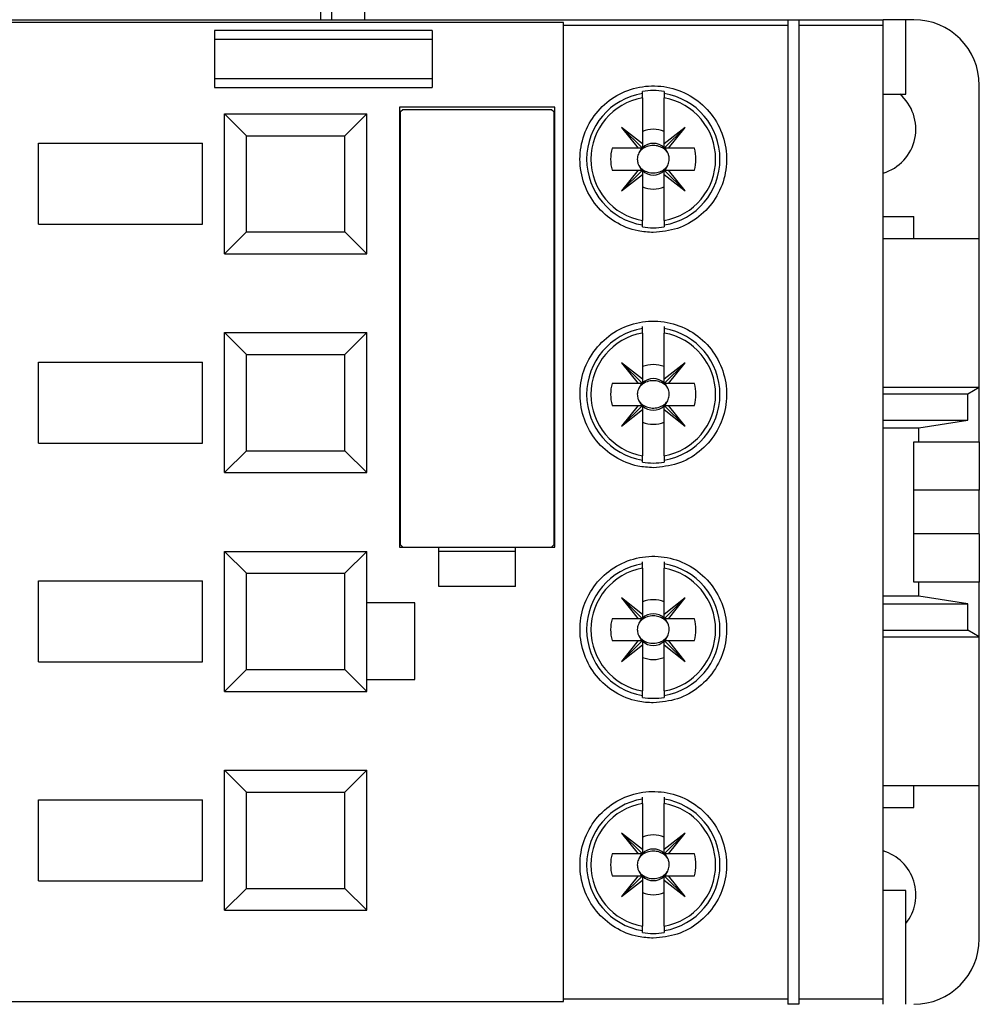
# Model space of a CAD drawing. Units: millimetres. Extents: x 175 to 4891, y 176 to 2824.
# Drawn here: x 2269 to 2313, y 1383 to 1428 of the extents above; entities that cross this region are included whole.
import ezdxf

# ---------------------------------------------------------------- set-up
doc = ezdxf.new("R2010")
doc.units = ezdxf.units.MM

msp = doc.modelspace()

# ---------------------------------------------------------------- linework, layer by layer
at = {"linetype": 'Continuous', "lineweight": 25}
for p, q in [((2283.239, 1428.495), (2283.239, 1430.495)), ((2283.739, 1428.495), (2283.739, 1430.495)), ((2285.239, 1430.495), (2285.239, 1428.495)), ((2237.739, 1428.495), (2308.939, 1428.495)), ((2294.339, 1428.366), (2252.339, 1428.366)), ((2294.339, 1428.248), (2294.339, 1428.366)), ((2304.589, 1428.495), (2305.089, 1428.495)), ((2304.589, 1428.495), (2304.589, 1428.248)), ((2305.089, 1428.495), (2305.089, 1428.248)), ((2309.981, 1428.495), (2308.939, 1428.495)), ((2308.939, 1428.248), (2308.939, 1428.495)), ((2309.981, 1425.095), (2309.981, 1428.495)), ((2310.339, 1428.495), (2309.981, 1428.495)), ((2278.382, 1427.996), (2278.382, 1425.395)), ((2288.339, 1427.996), (2278.382, 1427.996)), ((2288.339, 1427.996), (2288.339, 1425.395)), ((2294.339, 1428.248), (2304.589, 1428.248)), ((2294.339, 1383.743), (2294.339, 1428.248)), ((2304.589, 1428.248), (2304.589, 1383.743)), ((2305.089, 1428.248), (2305.089, 1383.743)), ((2305.089, 1428.248), (2308.939, 1428.248)), ((2308.939, 1383.743), (2308.939, 1428.248)), ((2288.339, 1427.595), (2278.382, 1427.595)), ((2288.339, 1425.795), (2278.382, 1425.795)), ((2278.382, 1425.395), (2288.339, 1425.395)), ((2297.939, 1425.126), (2297.939, 1425.217)), ((2298.939, 1425.217), (2298.939, 1425.126)), ((2313.339, 1418.495), (2313.339, 1425.495)), ((2297.939, 1424.924), (2297.939, 1422.817)), ((2298.939, 1422.817), (2298.939, 1424.924)), ((2308.939, 1425.095), (2309.981, 1425.095)), ((2293.939, 1424.495), (2286.839, 1424.495)), ((2286.839, 1424.495), (2286.839, 1404.395)), ((2286.889, 1424.295), (2286.989, 1424.395)), ((2286.889, 1404.495), (2286.889, 1424.295)), ((2286.989, 1424.395), (2293.789, 1424.395)), ((2293.789, 1424.395), (2293.889, 1424.295)), ((2293.889, 1424.295), (2293.889, 1404.495)), ((2293.939, 1404.395), (2293.939, 1424.495)), ((2278.839, 1417.795), (2278.839, 1424.195)), ((2279.839, 1423.195), (2278.839, 1424.195)), ((2278.839, 1424.195), (2285.339, 1424.195)), ((2285.339, 1424.195), (2284.339, 1423.195)), ((2285.339, 1417.795), (2285.339, 1424.195)), ((2297.939, 1422.62), (2296.989, 1423.57)), ((2297.939, 1422.817), (2296.989, 1423.57)), ((2296.989, 1423.57), (2297.742, 1422.62)), ((2299.889, 1423.57), (2298.939, 1422.817)), ((2298.939, 1422.62), (2299.889, 1423.57)), ((2299.135, 1422.62), (2299.889, 1423.57)), ((2279.839, 1418.795), (2279.839, 1423.195)), ((2279.839, 1423.195), (2284.339, 1423.195)), ((2284.339, 1418.795), (2284.339, 1423.195)), ((2270.339, 1419.145), (2270.339, 1422.845)), ((2270.339, 1422.845), (2277.839, 1422.845)), ((2277.839, 1419.145), (2277.839, 1422.845)), ((2297.742, 1422.62), (2296.554, 1422.62)), ((2297.939, 1422.62), (2297.742, 1422.62)), ((2297.939, 1422.817), (2297.939, 1422.62)), ((2298.939, 1422.62), (2298.939, 1422.817)), ((2299.135, 1422.62), (2298.939, 1422.62)), ((2300.324, 1422.62), (2299.135, 1422.62)), ((2296.554, 1421.62), (2297.742, 1421.62)), ((2297.939, 1421.62), (2296.989, 1420.67)), ((2297.742, 1421.62), (2296.989, 1420.67)), ((2297.742, 1421.62), (2297.939, 1421.62)), ((2297.939, 1421.62), (2297.939, 1421.424)), ((2298.939, 1421.62), (2299.889, 1420.67)), ((2298.939, 1421.424), (2298.939, 1421.62)), ((2298.939, 1421.62), (2299.135, 1421.62)), ((2299.889, 1420.67), (2299.135, 1421.62)), ((2299.135, 1421.62), (2300.324, 1421.62)), ((2296.989, 1420.67), (2297.939, 1421.424)), ((2297.939, 1421.424), (2297.939, 1419.317)), ((2298.939, 1421.424), (2299.889, 1420.67)), ((2298.939, 1419.317), (2298.939, 1421.424)), ((2308.939, 1419.495), (2310.339, 1419.495)), ((2310.339, 1418.495), (2310.339, 1419.495)), ((2270.339, 1419.145), (2277.839, 1419.145)), ((2297.939, 1419.024), (2297.939, 1419.115)), ((2298.939, 1419.115), (2298.939, 1419.024)), ((2278.839, 1417.795), (2279.839, 1418.795)), ((2279.839, 1418.795), (2284.339, 1418.795)), ((2284.339, 1418.795), (2285.339, 1417.795)), ((2308.939, 1418.495), (2313.339, 1418.495)), ((2313.339, 1411.695), (2313.339, 1418.495)), ((2278.839, 1417.795), (2285.339, 1417.795)), ((2297.939, 1414.376), (2297.939, 1414.467)), ((2298.939, 1414.467), (2298.939, 1414.376)), ((2278.839, 1407.795), (2278.839, 1414.195)), ((2279.839, 1413.195), (2278.839, 1414.195)), ((2278.839, 1414.195), (2285.339, 1414.195)), ((2285.339, 1414.195), (2284.339, 1413.195)), ((2285.339, 1407.795), (2285.339, 1414.195)), ((2297.939, 1414.174), (2297.939, 1412.067)), ((2298.939, 1412.067), (2298.939, 1414.174)), ((2279.839, 1408.795), (2279.839, 1413.195)), ((2279.839, 1413.195), (2284.339, 1413.195)), ((2284.339, 1408.795), (2284.339, 1413.195)), ((2270.339, 1409.145), (2270.339, 1412.845)), ((2270.339, 1412.845), (2277.839, 1412.845)), ((2277.839, 1409.145), (2277.839, 1412.845)), ((2296.989, 1412.82), (2297.742, 1411.87)), ((2297.939, 1411.87), (2296.989, 1412.82)), ((2297.939, 1412.067), (2296.989, 1412.82)), ((2299.889, 1412.82), (2298.939, 1412.067)), ((2298.939, 1411.87), (2299.889, 1412.82)), ((2299.135, 1411.87), (2299.889, 1412.82)), ((2297.742, 1411.87), (2296.554, 1411.87)), ((2297.939, 1411.87), (2297.742, 1411.87)), ((2297.939, 1412.067), (2297.939, 1411.87)), ((2298.939, 1411.87), (2298.939, 1412.067)), ((2299.135, 1411.87), (2298.939, 1411.87)), ((2300.324, 1411.87), (2299.135, 1411.87)), ((2308.939, 1411.695), (2313.339, 1411.695)), ((2312.819, 1411.395), (2313.339, 1411.695)), ((2313.339, 1409.195), (2313.339, 1411.695)), ((2308.939, 1411.395), (2312.819, 1411.395)), ((2312.819, 1410.195), (2312.819, 1411.395)), ((2296.554, 1410.87), (2297.742, 1410.87)), ((2297.939, 1410.87), (2296.989, 1409.92)), ((2297.742, 1410.87), (2296.989, 1409.92)), ((2297.742, 1410.87), (2297.939, 1410.87)), ((2297.939, 1410.87), (2297.939, 1410.674)), ((2298.939, 1410.87), (2299.889, 1409.92)), ((2298.939, 1410.674), (2298.939, 1410.87)), ((2298.939, 1410.87), (2299.135, 1410.87)), ((2299.889, 1409.92), (2299.135, 1410.87)), ((2299.135, 1410.87), (2300.324, 1410.87)), ((2296.989, 1409.92), (2297.939, 1410.674)), ((2297.939, 1410.674), (2297.939, 1408.567)), ((2298.939, 1410.674), (2299.889, 1409.92)), ((2298.939, 1408.567), (2298.939, 1410.674)), ((2308.939, 1410.195), (2312.819, 1410.195)), ((2310.568, 1409.847), (2312.819, 1410.195)), ((2308.939, 1409.847), (2310.568, 1409.847)), ((2310.568, 1409.195), (2310.568, 1409.847)), ((2270.339, 1409.145), (2277.839, 1409.145)), ((2310.339, 1409.195), (2310.568, 1409.195)), ((2310.339, 1402.795), (2310.339, 1409.195)), ((2310.568, 1409.195), (2313.339, 1409.195)), ((2313.339, 1409.195), (2313.339, 1406.995)), ((2278.839, 1407.795), (2279.839, 1408.795)), ((2279.839, 1408.795), (2284.339, 1408.795)), ((2284.339, 1408.795), (2285.339, 1407.795)), ((2297.939, 1408.274), (2297.939, 1408.365)), ((2298.939, 1408.365), (2298.939, 1408.274)), ((2278.839, 1407.795), (2285.339, 1407.795)), ((2313.339, 1406.995), (2310.339, 1406.995)), ((2313.339, 1404.995), (2313.339, 1406.995)), ((2313.339, 1404.995), (2310.339, 1404.995)), ((2313.339, 1404.995), (2313.339, 1402.795)), ((2286.989, 1404.395), (2286.889, 1404.495)), ((2293.889, 1404.495), (2293.789, 1404.395)), ((2278.839, 1397.795), (2278.839, 1404.195)), ((2279.839, 1403.195), (2278.839, 1404.195)), ((2278.839, 1404.195), (2285.339, 1404.195)), ((2285.339, 1404.195), (2284.339, 1403.195)), ((2285.339, 1397.795), (2285.339, 1404.195)), ((2286.839, 1404.395), (2288.639, 1404.395)), ((2288.639, 1402.595), (2288.639, 1404.395)), ((2288.639, 1404.395), (2292.139, 1404.395)), ((2292.139, 1404.195), (2288.639, 1404.195)), ((2292.139, 1402.595), (2292.139, 1404.395)), ((2292.139, 1404.395), (2293.939, 1404.395)), ((2297.939, 1403.626), (2297.939, 1403.717)), ((2298.939, 1403.717), (2298.939, 1403.626)), ((2279.839, 1398.795), (2279.839, 1403.195)), ((2279.839, 1403.195), (2284.339, 1403.195)), ((2284.339, 1398.795), (2284.339, 1403.195)), ((2297.939, 1403.424), (2297.939, 1401.317)), ((2298.939, 1401.317), (2298.939, 1403.424)), ((2270.339, 1399.145), (2270.339, 1402.845)), ((2270.339, 1402.845), (2277.839, 1402.845)), ((2277.839, 1399.145), (2277.839, 1402.845)), ((2310.568, 1402.795), (2310.339, 1402.795)), ((2310.568, 1402.144), (2310.568, 1402.795)), ((2313.339, 1402.795), (2310.568, 1402.795)), ((2313.339, 1400.295), (2313.339, 1402.795)), ((2292.139, 1402.595), (2288.639, 1402.595)), ((2287.539, 1401.845), (2285.339, 1401.845)), ((2287.539, 1398.345), (2287.539, 1401.845)), ((2297.939, 1401.317), (2296.989, 1402.07)), ((2296.989, 1402.07), (2297.742, 1401.12)), ((2297.939, 1401.12), (2296.989, 1402.07)), ((2299.889, 1402.07), (2298.939, 1401.317)), ((2298.939, 1401.12), (2299.889, 1402.07)), ((2299.135, 1401.12), (2299.889, 1402.07)), ((2310.568, 1402.144), (2308.939, 1402.144)), ((2308.939, 1401.795), (2312.819, 1401.795)), ((2312.819, 1401.795), (2310.568, 1402.144)), ((2312.819, 1400.595), (2312.819, 1401.795)), ((2297.939, 1401.317), (2297.939, 1401.12)), ((2298.939, 1401.12), (2298.939, 1401.317)), ((2297.742, 1401.12), (2296.554, 1401.12)), ((2297.939, 1401.12), (2297.742, 1401.12)), ((2299.135, 1401.12), (2298.939, 1401.12)), ((2300.324, 1401.12), (2299.135, 1401.12)), ((2308.939, 1400.595), (2312.819, 1400.595)), ((2313.339, 1400.295), (2312.819, 1400.595)), ((2296.554, 1400.12), (2297.742, 1400.12)), ((2297.742, 1400.12), (2296.989, 1399.17)), ((2297.939, 1400.12), (2296.989, 1399.17)), ((2297.742, 1400.12), (2297.939, 1400.12)), ((2297.939, 1400.12), (2297.939, 1399.924)), ((2298.939, 1400.12), (2299.889, 1399.17)), ((2298.939, 1399.924), (2298.939, 1400.12)), ((2298.939, 1400.12), (2299.135, 1400.12)), ((2299.889, 1399.17), (2299.135, 1400.12)), ((2299.135, 1400.12), (2300.324, 1400.12)), ((2308.939, 1400.295), (2313.339, 1400.295)), ((2313.339, 1393.495), (2313.339, 1400.295)), ((2296.989, 1399.17), (2297.939, 1399.924)), ((2297.939, 1399.924), (2297.939, 1397.817)), ((2298.939, 1399.924), (2299.889, 1399.17)), ((2298.939, 1397.817), (2298.939, 1399.924)), ((2270.339, 1399.145), (2277.839, 1399.145)), ((2278.839, 1397.795), (2279.839, 1398.795)), ((2279.839, 1398.795), (2284.339, 1398.795)), ((2284.339, 1398.795), (2285.339, 1397.795)), ((2285.339, 1398.345), (2287.539, 1398.345)), ((2278.839, 1397.795), (2285.339, 1397.795)), ((2297.939, 1397.524), (2297.939, 1397.615)), ((2298.939, 1397.615), (2298.939, 1397.524)), ((2278.839, 1394.195), (2285.339, 1394.195)), ((2279.839, 1393.195), (2278.839, 1394.195)), ((2278.839, 1387.795), (2278.839, 1394.195)), ((2285.339, 1394.195), (2284.339, 1393.195)), ((2285.339, 1387.795), (2285.339, 1394.195)), ((2308.939, 1393.495), (2313.339, 1393.495)), ((2310.339, 1392.495), (2310.339, 1393.495)), ((2313.339, 1386.495), (2313.339, 1393.495)), ((2270.339, 1389.145), (2270.339, 1392.845)), ((2270.339, 1392.845), (2277.839, 1392.845)), ((2277.839, 1389.145), (2277.839, 1392.845)), ((2279.839, 1393.195), (2284.339, 1393.195)), ((2279.839, 1388.795), (2279.839, 1393.195)), ((2284.339, 1388.795), (2284.339, 1393.195)), ((2297.939, 1392.876), (2297.939, 1392.967)), ((2298.939, 1392.967), (2298.939, 1392.876)), ((2297.939, 1392.674), (2297.939, 1390.567)), ((2298.939, 1390.567), (2298.939, 1392.674)), ((2308.939, 1392.495), (2310.339, 1392.495)), ((2297.939, 1390.567), (2296.989, 1391.32)), ((2296.989, 1391.32), (2297.742, 1390.37)), ((2297.939, 1390.37), (2296.989, 1391.32)), ((2299.889, 1391.32), (2298.939, 1390.567)), ((2298.939, 1390.37), (2299.889, 1391.32)), ((2299.135, 1390.37), (2299.889, 1391.32)), ((2297.939, 1390.567), (2297.939, 1390.37)), ((2298.939, 1390.37), (2298.939, 1390.567)), ((2297.742, 1390.37), (2296.554, 1390.37)), ((2297.939, 1390.37), (2297.742, 1390.37)), ((2299.135, 1390.37), (2298.939, 1390.37)), ((2300.324, 1390.37), (2299.135, 1390.37)), ((2296.554, 1389.37), (2297.742, 1389.37)), ((2297.742, 1389.37), (2296.989, 1388.42)), ((2297.939, 1389.37), (2296.989, 1388.42)), ((2296.989, 1388.42), (2297.939, 1389.174)), ((2297.742, 1389.37), (2297.939, 1389.37)), ((2297.939, 1389.37), (2297.939, 1389.174)), ((2297.939, 1389.174), (2297.939, 1387.067)), ((2298.939, 1389.37), (2299.889, 1388.42)), ((2298.939, 1389.37), (2299.135, 1389.37)), ((2298.939, 1389.174), (2298.939, 1389.37)), ((2298.939, 1389.174), (2299.889, 1388.42)), ((2298.939, 1387.067), (2298.939, 1389.174)), ((2299.889, 1388.42), (2299.135, 1389.37)), ((2299.135, 1389.37), (2300.324, 1389.37)), ((2270.339, 1389.145), (2277.839, 1389.145)), ((2278.839, 1387.795), (2279.839, 1388.795)), ((2279.839, 1388.795), (2284.339, 1388.795)), ((2284.339, 1388.795), (2285.339, 1387.795)), ((2309.981, 1388.695), (2308.939, 1388.695)), ((2309.981, 1383.495), (2309.981, 1388.695)), ((2278.839, 1387.795), (2285.339, 1387.795)), ((2297.939, 1386.774), (2297.939, 1386.865)), ((2298.939, 1386.865), (2298.939, 1386.774)), ((2252.339, 1383.625), (2294.339, 1383.625)), ((2294.339, 1383.743), (2304.589, 1383.743)), ((2294.339, 1383.625), (2294.339, 1383.743)), ((2304.589, 1383.743), (2304.589, 1383.496)), ((2305.089, 1383.496), (2304.589, 1383.496)), ((2305.089, 1383.743), (2308.939, 1383.743)), ((2305.089, 1383.743), (2305.089, 1383.496)), ((2308.939, 1383.495), (2308.939, 1383.743))]:
    msp.add_line(p, q, dxfattribs=at)
at = {"linetype": 'Continuous', "lineweight": 25, "flags": 128}
for points in [[(2297.916, 1422.62), (2297.887, 1422.588), (2297.777, 1422.411)], [(2299.101, 1422.411), (2298.99, 1422.588), (2298.961, 1422.62)], [(2297.777, 1421.83), (2297.887, 1421.653), (2297.916, 1421.62)], [(2298.961, 1421.62), (2298.99, 1421.653), (2299.101, 1421.83)], [(2297.916, 1411.87), (2297.887, 1411.838), (2297.777, 1411.661)], [(2299.101, 1411.661), (2298.99, 1411.838), (2298.961, 1411.87)], [(2297.777, 1411.08), (2297.887, 1410.903), (2297.916, 1410.87)], [(2298.961, 1410.87), (2298.99, 1410.903), (2299.101, 1411.08)], [(2297.916, 1401.12), (2297.887, 1401.088), (2297.777, 1400.911)], [(2299.101, 1400.911), (2298.99, 1401.088), (2298.961, 1401.12)], [(2297.777, 1400.33), (2297.887, 1400.153), (2297.916, 1400.12)], [(2298.961, 1400.12), (2298.99, 1400.153), (2299.101, 1400.33)], [(2297.916, 1390.37), (2297.887, 1390.338), (2297.777, 1390.161)], [(2299.101, 1390.161), (2298.99, 1390.338), (2298.961, 1390.37)], [(2297.777, 1389.58), (2297.887, 1389.403), (2297.916, 1389.37)], [(2298.961, 1389.37), (2298.99, 1389.403), (2299.101, 1389.58)]]:
    msp.add_lwpolyline(points, dxfattribs=at)
at = {"linetype": 'Continuous', "lineweight": 25}
for centre, radius, start, end in [((2310.339, 1425.495), 3, 0, 90), ((2298.439, 1422.12), 3.136, 80.8265, 99.1735), ((2298.439, 1422.12), 3.047, 99.4439, 260.5561), ((2298.439, 1422.12), 2.848, 100.1113, 259.8887), ((2298.439, 1422.12), 3.047, 279.4439, 80.5561), ((2298.439, 1422.12), 2.848, 280.1113, 79.8887), ((2308.339, 1423.495), 2.1, 286.6015, 49.6324), ((2298.439, 1422.12), 1.365, 68.5078, 111.4922), ((2298.439, 1422.12), 1.95, 165.1428, 194.8572), ((2298.439, 1422.12), 0.723, 46.2535, 133.7465), ((2298.439, 1422.12), 1.95, 345.1428, 14.8572), ((2298.439, 1422.12), 0.723, 226.2535, 313.7465), ((2298.439, 1422.12), 1.365, 248.5078, 291.4922), ((2298.439, 1422.12), 3.136, 260.8265, 279.1735), ((2298.439, 1411.37), 3.047, 99.4439, 260.5561), ((2298.439, 1411.37), 3.047, 279.4439, 80.5561), ((2298.439, 1411.37), 2.848, 100.1113, 259.8887), ((2298.439, 1411.37), 2.848, 280.1113, 79.8887), ((2298.439, 1411.37), 1.365, 68.5078, 111.4922), ((2298.439, 1411.37), 1.95, 165.1428, 194.8572), ((2298.439, 1411.37), 0.723, 46.2535, 133.7465), ((2298.439, 1411.37), 1.95, 345.1428, 14.8572), ((2298.439, 1411.37), 0.723, 226.2535, 313.7465), ((2298.439, 1411.37), 1.365, 248.5078, 291.4922), ((2298.439, 1411.37), 3.136, 260.8265, 279.1735), ((2298.439, 1400.62), 3.047, 99.4439, 260.5561), ((2298.439, 1400.62), 3.047, 279.4439, 80.5561), ((2298.439, 1400.62), 2.848, 100.1113, 259.8887), ((2298.439, 1400.62), 2.848, 280.1113, 79.8887), ((2298.439, 1400.62), 1.365, 68.5078, 111.4922), ((2298.439, 1400.62), 0.723, 46.2535, 133.7465), ((2298.439, 1400.62), 1.95, 165.1428, 194.8572), ((2298.439, 1400.62), 1.95, 345.1428, 14.8572), ((2298.439, 1400.62), 0.723, 226.2535, 313.7465), ((2298.439, 1400.62), 1.365, 248.5078, 291.4922), ((2298.439, 1400.62), 3.136, 260.8265, 279.1735), ((2298.439, 1389.87), 3.047, 99.4439, 260.5561), ((2298.439, 1389.87), 3.047, 279.4439, 80.5561), ((2298.439, 1389.87), 2.848, 100.1113, 259.8887), ((2298.439, 1389.87), 2.848, 280.1113, 79.8887), ((2298.439, 1389.87), 1.365, 68.5078, 111.4922), ((2298.439, 1389.87), 0.723, 46.2535, 133.7465), ((2308.339, 1388.495), 2.1, 321.4353, 73.3985), ((2298.439, 1389.87), 1.95, 165.1428, 194.8572), ((2298.439, 1389.87), 1.95, 345.1428, 14.8572), ((2298.439, 1389.87), 0.723, 226.2535, 313.7465), ((2298.439, 1389.87), 1.365, 248.5078, 291.4922), ((2298.439, 1389.87), 3.136, 260.8265, 279.1735), ((2310.339, 1386.495), 3, 270, 0)]:
    msp.add_arc(centre, radius, start, end, dxfattribs=at)
for points, knots in [([(2298.439, 1418.77), (2298.813, 1418.807), (2299.563, 1418.88), (2300.561, 1419.451), (2301.322, 1420.293), (2301.764, 1421.347), (2301.833, 1422.493), (2301.516, 1423.602), (2300.844, 1424.546), (2299.897, 1425.209), (2298.79, 1425.516), (2297.656, 1425.442), (2296.614, 1425.004), (2295.771, 1424.249), (2295.217, 1423.251), (2295.023, 1422.117), (2295.22, 1420.976), (2295.789, 1419.965), (2296.658, 1419.211), (2297.594, 1418.823), (2298.204, 1418.785), (2298.439, 1418.77)], [0, 0, 0, 0, 0.053105, 0.106205, 0.159439, 0.213025, 0.267076, 0.321546, 0.376137, 0.430364, 0.483851, 0.536642, 0.589222, 0.6422, 0.695924, 0.750299, 0.8049, 0.859274, 0.913188, 0.966651, 1, 1, 1, 1]), ([(2297.939, 1424.924), (2297.939, 1424.939), (2297.939, 1424.977), (2297.939, 1425.035), (2297.939, 1425.087), (2297.939, 1425.118), (2297.939, 1425.124), (2297.939, 1425.126)], [0, 0, 0, 0, 0.150704, 0.383189, 0.613837, 0.841368, 1, 1, 1, 1]), ([(2298.939, 1425.126), (2298.939, 1425.126), (2298.939, 1425.124), (2298.939, 1425.11), (2298.939, 1425.07), (2298.939, 1425.014), (2298.939, 1424.963), (2298.939, 1424.932), (2298.939, 1424.924)], [0, 0, 0, 0, 0.0219865, 0.2445336, 0.467693, 0.6930929, 0.9216069, 1, 1, 1, 1]), ([(2299.101, 1422.411), (2299.067, 1422.455), (2298.99, 1422.557), (2298.809, 1422.675), (2298.568, 1422.751), (2298.289, 1422.749), (2298.019, 1422.656), (2297.852, 1422.521), (2297.788, 1422.428), (2297.777, 1422.411)], [0, 0, 0, 0, 0.108194, 0.248412, 0.412652, 0.593781, 0.779995, 0.960671, 1, 1, 1, 1]), ([(2297.777, 1422.411), (2297.749, 1422.336), (2297.696, 1422.192), (2297.713, 1421.985), (2297.759, 1421.874), (2297.777, 1421.83)], [0, 0, 0, 0, 0.396793, 0.763317, 1, 1, 1, 1]), ([(2299.101, 1421.83), (2299.128, 1421.905), (2299.181, 1422.049), (2299.165, 1422.256), (2299.119, 1422.367), (2299.101, 1422.411)], [0, 0, 0, 0, 0.396793, 0.763317, 1, 1, 1, 1]), ([(2297.777, 1421.83), (2297.787, 1421.814), (2297.835, 1421.744), (2297.964, 1421.624), (2298.187, 1421.517), (2298.462, 1421.48), (2298.741, 1421.533), (2298.968, 1421.658), (2299.063, 1421.781), (2299.101, 1421.83)], [0, 0, 0, 0, 0.037721, 0.165758, 0.337268, 0.511194, 0.696416, 0.881191, 1, 1, 1, 1]), ([(2297.939, 1419.115), (2297.939, 1419.115), (2297.939, 1419.117), (2297.939, 1419.127), (2297.939, 1419.158), (2297.939, 1419.201), (2297.939, 1419.26), (2297.939, 1419.3), (2297.939, 1419.317)], [0, 0, 0, 0, 0.014305, 0.236787, 0.371307, 0.599311, 0.82722, 1, 1, 1, 1]), ([(2298.939, 1419.317), (2298.939, 1419.315), (2298.939, 1419.29), (2298.939, 1419.242), (2298.939, 1419.189), (2298.939, 1419.148), (2298.939, 1419.122), (2298.939, 1419.117), (2298.939, 1419.115)], [0, 0, 0, 0, 0.016513, 0.249022, 0.480932, 0.628772, 0.852516, 1, 1, 1, 1]), ([(2298.439, 1408.02), (2298.815, 1408.058), (2299.569, 1408.132), (2300.571, 1408.709), (2301.333, 1409.559), (2301.769, 1410.62), (2301.83, 1411.763), (2301.509, 1412.864), (2300.841, 1413.797), (2299.901, 1414.456), (2298.797, 1414.766), (2297.655, 1414.693), (2296.602, 1414.248), (2295.754, 1413.48), (2295.207, 1412.473), (2295.025, 1411.34), (2295.228, 1410.21), (2295.794, 1409.211), (2296.657, 1408.461), (2297.591, 1408.074), (2298.203, 1408.035), (2298.439, 1408.02)], [0, 0, 0, 0, 0.053643, 0.107286, 0.160928, 0.214572, 0.268246, 0.321987, 0.375797, 0.429598, 0.483283, 0.536824, 0.590315, 0.643897, 0.697628, 0.751443, 0.805236, 0.858954, 0.912614, 0.966256, 1, 1, 1, 1]), ([(2297.939, 1414.174), (2297.939, 1414.189), (2297.939, 1414.227), (2297.939, 1414.285), (2297.939, 1414.337), (2297.939, 1414.368), (2297.939, 1414.374), (2297.939, 1414.376)], [0, 0, 0, 0, 0.150704, 0.383189, 0.613837, 0.841368, 1, 1, 1, 1]), ([(2298.939, 1414.376), (2298.939, 1414.376), (2298.939, 1414.374), (2298.939, 1414.36), (2298.939, 1414.32), (2298.939, 1414.264), (2298.939, 1414.213), (2298.939, 1414.182), (2298.939, 1414.174)], [0, 0, 0, 0, 0.021987, 0.244534, 0.467693, 0.693093, 0.921607, 1, 1, 1, 1]), ([(2297.777, 1411.661), (2297.749, 1411.586), (2297.696, 1411.442), (2297.713, 1411.235), (2297.759, 1411.124), (2297.777, 1411.08)], [0, 0, 0, 0, 0.396793, 0.763317, 1, 1, 1, 1]), ([(2299.101, 1411.661), (2299.067, 1411.705), (2298.99, 1411.807), (2298.809, 1411.925), (2298.568, 1412.001), (2298.289, 1411.999), (2298.019, 1411.906), (2297.852, 1411.771), (2297.788, 1411.678), (2297.777, 1411.661)], [0, 0, 0, 0, 0.108194, 0.248412, 0.412652, 0.593781, 0.779995, 0.960671, 1, 1, 1, 1]), ([(2299.101, 1411.08), (2299.128, 1411.155), (2299.181, 1411.299), (2299.165, 1411.506), (2299.119, 1411.617), (2299.101, 1411.661)], [0, 0, 0, 0, 0.396793, 0.763317, 1, 1, 1, 1]), ([(2297.777, 1411.08), (2297.787, 1411.064), (2297.835, 1410.994), (2297.964, 1410.874), (2298.187, 1410.767), (2298.462, 1410.73), (2298.741, 1410.783), (2298.968, 1410.908), (2299.063, 1411.031), (2299.101, 1411.08)], [0, 0, 0, 0, 0.037721, 0.165758, 0.337268, 0.511194, 0.696416, 0.881191, 1, 1, 1, 1]), ([(2297.939, 1408.365), (2297.939, 1408.365), (2297.939, 1408.367), (2297.939, 1408.377), (2297.939, 1408.408), (2297.939, 1408.451), (2297.939, 1408.51), (2297.939, 1408.55), (2297.939, 1408.567)], [0, 0, 0, 0, 0.014305, 0.236787, 0.371307, 0.599311, 0.82722, 1, 1, 1, 1]), ([(2298.939, 1408.567), (2298.939, 1408.565), (2298.939, 1408.54), (2298.939, 1408.492), (2298.939, 1408.439), (2298.939, 1408.398), (2298.939, 1408.372), (2298.939, 1408.367), (2298.939, 1408.365)], [0, 0, 0, 0, 0.016513, 0.249022, 0.480932, 0.628772, 0.852516, 1, 1, 1, 1]), ([(2298.439, 1397.27), (2298.815, 1397.307), (2299.566, 1397.381), (2300.567, 1397.956), (2301.33, 1398.804), (2301.768, 1399.865), (2301.831, 1401.01), (2301.51, 1402.112), (2300.842, 1403.045), (2299.904, 1403.704), (2298.801, 1404.015), (2297.657, 1403.944), (2296.601, 1403.498), (2295.753, 1402.728), (2295.207, 1401.72), (2295.025, 1400.589), (2295.227, 1399.461), (2295.793, 1398.462), (2296.657, 1397.711), (2297.592, 1397.324), (2298.203, 1397.285), (2298.439, 1397.27)], [0, 0, 0, 0, 0.053541, 0.107078, 0.160706, 0.214475, 0.268293, 0.322064, 0.37576, 0.429411, 0.483052, 0.536695, 0.590339, 0.643981, 0.697622, 0.751283, 0.805, 0.858793, 0.912608, 0.966339, 1, 1, 1, 1]), ([(2297.939, 1403.424), (2297.939, 1403.439), (2297.939, 1403.477), (2297.939, 1403.535), (2297.939, 1403.587), (2297.939, 1403.618), (2297.939, 1403.624), (2297.939, 1403.626)], [0, 0, 0, 0, 0.150704, 0.383189, 0.613837, 0.841368, 1, 1, 1, 1]), ([(2298.939, 1403.626), (2298.939, 1403.626), (2298.939, 1403.624), (2298.939, 1403.61), (2298.939, 1403.57), (2298.939, 1403.514), (2298.939, 1403.463), (2298.939, 1403.432), (2298.939, 1403.424)], [0, 0, 0, 0, 0.021987, 0.244534, 0.467693, 0.693093, 0.921607, 1, 1, 1, 1]), ([(2297.777, 1400.911), (2297.749, 1400.836), (2297.696, 1400.692), (2297.713, 1400.485), (2297.759, 1400.374), (2297.777, 1400.33)], [0, 0, 0, 0, 0.396793, 0.763317, 1, 1, 1, 1]), ([(2299.101, 1400.911), (2299.067, 1400.955), (2298.99, 1401.057), (2298.809, 1401.175), (2298.568, 1401.251), (2298.289, 1401.249), (2298.019, 1401.156), (2297.852, 1401.021), (2297.788, 1400.928), (2297.777, 1400.911)], [0, 0, 0, 0, 0.108194, 0.2484123, 0.4126525, 0.5937813, 0.7799947, 0.9606712, 1, 1, 1, 1]), ([(2299.101, 1400.33), (2299.128, 1400.405), (2299.181, 1400.549), (2299.165, 1400.756), (2299.119, 1400.867), (2299.101, 1400.911)], [0, 0, 0, 0, 0.396793, 0.763317, 1, 1, 1, 1]), ([(2297.777, 1400.33), (2297.787, 1400.314), (2297.835, 1400.244), (2297.964, 1400.124), (2298.187, 1400.017), (2298.462, 1399.98), (2298.741, 1400.033), (2298.968, 1400.158), (2299.063, 1400.281), (2299.101, 1400.33)], [0, 0, 0, 0, 0.037721, 0.165758, 0.337268, 0.511194, 0.696416, 0.881191, 1, 1, 1, 1]), ([(2297.939, 1397.615), (2297.939, 1397.615), (2297.939, 1397.617), (2297.939, 1397.627), (2297.939, 1397.658), (2297.939, 1397.701), (2297.939, 1397.76), (2297.939, 1397.8), (2297.939, 1397.817)], [0, 0, 0, 0, 0.014305, 0.236787, 0.371307, 0.599311, 0.82722, 1, 1, 1, 1]), ([(2298.939, 1397.817), (2298.939, 1397.815), (2298.939, 1397.79), (2298.939, 1397.742), (2298.939, 1397.689), (2298.939, 1397.648), (2298.939, 1397.622), (2298.939, 1397.617), (2298.939, 1397.615)], [0, 0, 0, 0, 0.016513, 0.249022, 0.480932, 0.628772, 0.852516, 1, 1, 1, 1]), ([(2298.439, 1386.52), (2298.811, 1386.557), (2299.556, 1386.629), (2300.549, 1387.194), (2301.313, 1388.028), (2301.761, 1389.082), (2301.835, 1390.232), (2301.519, 1391.347), (2300.848, 1392.291), (2299.906, 1392.954), (2298.802, 1393.265), (2297.663, 1393.195), (2296.613, 1392.754), (2295.766, 1391.993), (2295.215, 1390.994), (2295.024, 1389.865), (2295.22, 1388.729), (2295.786, 1387.718), (2296.656, 1386.961), (2297.595, 1386.573), (2298.206, 1386.535), (2298.439, 1386.52)], [0, 0, 0, 0, 0.052797, 0.105579, 0.158769, 0.212724, 0.267222, 0.321794, 0.376039, 0.429803, 0.483154, 0.536257, 0.589297, 0.642456, 0.695913, 0.749811, 0.804168, 0.858768, 0.913164, 0.966905, 1, 1, 1, 1]), ([(2297.939, 1392.674), (2297.939, 1392.689), (2297.939, 1392.727), (2297.939, 1392.785), (2297.939, 1392.837), (2297.939, 1392.868), (2297.939, 1392.874), (2297.939, 1392.876)], [0, 0, 0, 0, 0.150704, 0.383189, 0.613837, 0.841368, 1, 1, 1, 1]), ([(2298.939, 1392.876), (2298.939, 1392.876), (2298.939, 1392.874), (2298.939, 1392.86), (2298.939, 1392.82), (2298.939, 1392.764), (2298.939, 1392.713), (2298.939, 1392.682), (2298.939, 1392.674)], [0, 0, 0, 0, 0.021987, 0.244534, 0.467693, 0.693093, 0.921607, 1, 1, 1, 1]), ([(2299.101, 1390.161), (2299.067, 1390.205), (2298.99, 1390.307), (2298.809, 1390.425), (2298.568, 1390.501), (2298.289, 1390.499), (2298.019, 1390.406), (2297.852, 1390.271), (2297.788, 1390.178), (2297.777, 1390.161)], [0, 0, 0, 0, 0.108194, 0.248412, 0.412652, 0.593781, 0.779995, 0.960671, 1, 1, 1, 1]), ([(2297.777, 1390.161), (2297.749, 1390.086), (2297.696, 1389.942), (2297.713, 1389.735), (2297.759, 1389.624), (2297.777, 1389.58)], [0, 0, 0, 0, 0.3967933, 0.7633167, 1, 1, 1, 1]), ([(2299.101, 1389.58), (2299.128, 1389.655), (2299.181, 1389.799), (2299.165, 1390.006), (2299.119, 1390.117), (2299.101, 1390.161)], [0, 0, 0, 0, 0.396793, 0.763317, 1, 1, 1, 1]), ([(2297.777, 1389.58), (2297.787, 1389.564), (2297.835, 1389.494), (2297.964, 1389.374), (2298.187, 1389.267), (2298.462, 1389.23), (2298.741, 1389.283), (2298.968, 1389.408), (2299.063, 1389.531), (2299.101, 1389.58)], [0, 0, 0, 0, 0.037721, 0.165758, 0.337268, 0.511194, 0.696416, 0.881191, 1, 1, 1, 1]), ([(2297.939, 1386.865), (2297.939, 1386.865), (2297.939, 1386.867), (2297.939, 1386.877), (2297.939, 1386.908), (2297.939, 1386.951), (2297.939, 1387.01), (2297.939, 1387.05), (2297.939, 1387.067)], [0, 0, 0, 0, 0.014305, 0.236787, 0.371307, 0.599311, 0.82722, 1, 1, 1, 1]), ([(2298.939, 1387.067), (2298.939, 1387.065), (2298.939, 1387.04), (2298.939, 1386.992), (2298.939, 1386.939), (2298.939, 1386.898), (2298.939, 1386.872), (2298.939, 1386.867), (2298.939, 1386.865)], [0, 0, 0, 0, 0.016513, 0.249022, 0.480932, 0.628772, 0.852516, 1, 1, 1, 1])]:
    msp.add_open_spline(points, degree=3, knots=knots, dxfattribs=at)

doc.saveas('drawing.dxf')
